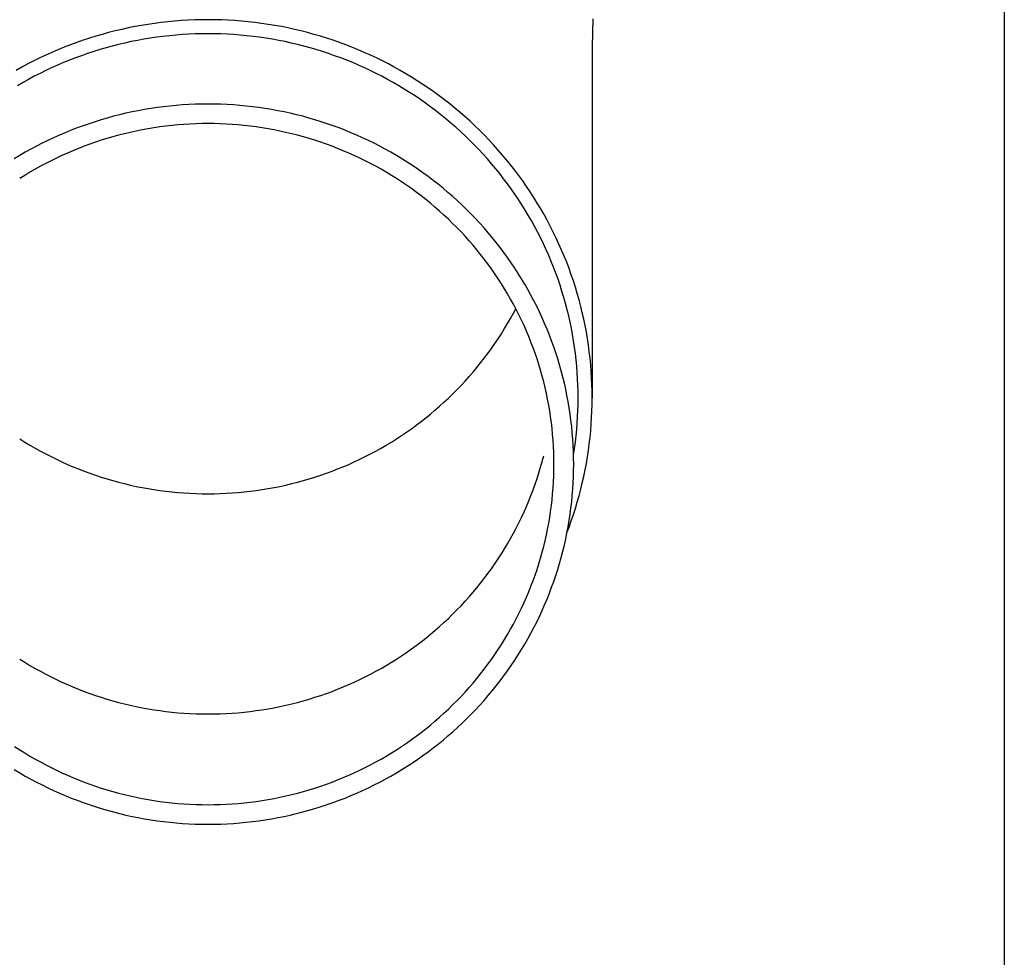
# Model space of a CAD drawing. Units: millimetres. Extents: x 0 to 33640, y 0 to 23760.
# Drawn here: x 7657 to 7734, y 6826 to 6900 of the extents above; entities that cross this region are included whole.
import ezdxf

# ---------------------------------------------------------------- set-up
doc = ezdxf.new("R2010")
doc.units = ezdxf.units.MM
doc.layers.add('YKK_13', color=4, linetype='Continuous', lineweight=30)
doc.layers.add('YKK_A1', color=4, linetype='Continuous', lineweight=30)

msp = doc.modelspace()

# ---------------------------------------------------------------- linework, layer by layer
at = {"layer": 'YKK_13'}
for p, q in [((7665.311, 6899.423), (7664.797, 6899.311)), ((7665.826, 6899.526), (7665.311, 6899.423)), ((7666.344, 6899.62), (7665.826, 6899.526)), ((7666.863, 6899.706), (7666.344, 6899.62)), ((7667.383, 6899.783), (7666.863, 6899.706)), ((7667.905, 6899.85), (7667.383, 6899.783)), ((7668.428, 6899.909), (7667.905, 6899.85)), ((7668.951, 6899.958), (7668.428, 6899.909)), ((7669.476, 6899.999), (7668.951, 6899.958)), ((7670.001, 6900.031), (7669.476, 6899.999)), ((7670.527, 6900.053), (7670.001, 6900.031)), ((7671.053, 6900.067), (7670.527, 6900.053)), ((7671.579, 6900.071), (7671.053, 6900.067)), ((7672.105, 6900.067), (7671.579, 6900.071)), ((7672.631, 6900.053), (7672.105, 6900.067)), ((7673.157, 6900.031), (7672.631, 6900.053)), ((7673.682, 6899.999), (7673.157, 6900.031)), ((7674.207, 6899.958), (7673.682, 6899.999)), ((7674.731, 6899.909), (7674.207, 6899.958)), ((7675.254, 6899.85), (7674.731, 6899.909)), ((7675.775, 6899.783), (7675.254, 6899.85)), ((7676.296, 6899.706), (7675.775, 6899.783)), ((7676.815, 6899.62), (7676.296, 6899.706)), ((7677.332, 6899.526), (7676.815, 6899.62)), ((7677.848, 6899.423), (7677.332, 6899.526)), ((7678.362, 6899.311), (7677.848, 6899.423)), ((7701.768, 6900.131), (7701.729, 6897.969)), ((7662.764, 6898.774), (7662.262, 6898.618)), ((7663.269, 6898.921), (7662.764, 6898.774)), ((7663.776, 6899.06), (7663.269, 6898.921)), ((7664.285, 6899.19), (7663.776, 6899.06)), ((7664.797, 6899.311), (7664.285, 6899.19)), ((7667.536, 6898.693), (7667.035, 6898.619)), ((7668.039, 6898.758), (7667.536, 6898.693)), ((7668.543, 6898.815), (7668.039, 6898.758)), ((7669.047, 6898.863), (7668.543, 6898.815)), ((7669.553, 6898.902), (7669.047, 6898.863)), ((7670.059, 6898.932), (7669.553, 6898.902)), ((7670.565, 6898.954), (7670.059, 6898.932)), ((7671.072, 6898.967), (7670.565, 6898.954)), ((7671.579, 6898.971), (7671.072, 6898.967)), ((7672.086, 6898.967), (7671.579, 6898.971)), ((7672.593, 6898.954), (7672.086, 6898.967)), ((7673.1, 6898.932), (7672.593, 6898.954)), ((7673.606, 6898.902), (7673.1, 6898.932)), ((7674.111, 6898.863), (7673.606, 6898.902)), ((7674.616, 6898.815), (7674.111, 6898.863)), ((7675.12, 6898.758), (7674.616, 6898.815)), ((7675.622, 6898.693), (7675.12, 6898.758)), ((7676.124, 6898.619), (7675.622, 6898.693)), ((7678.873, 6899.19), (7678.362, 6899.311)), ((7679.383, 6899.06), (7678.873, 6899.19)), ((7679.89, 6898.921), (7679.383, 6899.06)), ((7680.394, 6898.774), (7679.89, 6898.921)), ((7680.896, 6898.618), (7680.394, 6898.774)), ((7660.285, 6897.91), (7659.799, 6897.711)), ((7660.774, 6898.099), (7660.285, 6897.91)), ((7661.267, 6898.281), (7660.774, 6898.099)), ((7661.763, 6898.454), (7661.267, 6898.281)), ((7662.262, 6898.618), (7661.763, 6898.454)), ((7663.572, 6897.864), (7663.086, 6897.722)), ((7664.061, 6897.997), (7663.572, 6897.864)), ((7664.551, 6898.122), (7664.061, 6897.997)), ((7665.044, 6898.239), (7664.551, 6898.122)), ((7665.539, 6898.347), (7665.044, 6898.239)), ((7666.036, 6898.446), (7665.539, 6898.347)), ((7666.535, 6898.537), (7666.036, 6898.446)), ((7667.035, 6898.619), (7666.535, 6898.537)), ((7676.624, 6898.537), (7676.124, 6898.619)), ((7677.122, 6898.446), (7676.624, 6898.537)), ((7677.619, 6898.347), (7677.122, 6898.446)), ((7678.114, 6898.239), (7677.619, 6898.347)), ((7678.607, 6898.122), (7678.114, 6898.239)), ((7679.098, 6897.997), (7678.607, 6898.122)), ((7679.586, 6897.864), (7679.098, 6897.997)), ((7680.073, 6897.722), (7679.586, 6897.864)), ((7681.395, 6898.454), (7680.896, 6898.618)), ((7681.891, 6898.281), (7681.395, 6898.454)), ((7682.384, 6898.099), (7681.891, 6898.281)), ((7682.874, 6897.91), (7682.384, 6898.099)), ((7683.36, 6897.711), (7682.874, 6897.91)), ((7701.729, 6897.968), (7701.729, 6870.381)), ((7658.837, 6897.29), (7658.362, 6897.067)), ((7659.316, 6897.505), (7658.837, 6897.29)), ((7659.799, 6897.711), (7659.316, 6897.505)), ((7661.644, 6897.247), (7661.169, 6897.073)), ((7662.121, 6897.414), (7661.644, 6897.247)), ((7662.602, 6897.572), (7662.121, 6897.414)), ((7663.086, 6897.722), (7662.602, 6897.572)), ((7680.556, 6897.572), (7680.073, 6897.722)), ((7681.037, 6897.414), (7680.556, 6897.572)), ((7681.515, 6897.247), (7681.037, 6897.414)), ((7681.99, 6897.073), (7681.515, 6897.247)), ((7683.842, 6897.505), (7683.36, 6897.711)), ((7684.321, 6897.29), (7683.842, 6897.505)), ((7684.796, 6897.067), (7684.321, 6897.29)), ((7656.962, 6896.349), (7656.504, 6896.094)), ((7657.425, 6896.596), (7656.962, 6896.349)), ((7657.891, 6896.835), (7657.425, 6896.596)), ((7658.362, 6897.067), (7657.891, 6896.835)), ((7659.764, 6896.5), (7659.302, 6896.293)), ((7660.228, 6896.699), (7659.764, 6896.5)), ((7660.697, 6896.89), (7660.228, 6896.699)), ((7661.169, 6897.073), (7660.697, 6896.89)), ((7682.462, 6896.89), (7681.99, 6897.073)), ((7682.93, 6896.699), (7682.462, 6896.89)), ((7683.395, 6896.5), (7682.93, 6896.699)), ((7683.856, 6896.293), (7683.395, 6896.5)), ((7685.267, 6896.835), (7684.796, 6897.067)), ((7685.734, 6896.596), (7685.267, 6896.835)), ((7686.196, 6896.349), (7685.734, 6896.596)), ((7686.654, 6896.094), (7686.196, 6896.349)), ((7657.941, 6895.625), (7657.496, 6895.387)), ((7658.391, 6895.855), (7657.941, 6895.625)), ((7658.845, 6896.078), (7658.391, 6895.855)), ((7659.302, 6896.293), (7658.845, 6896.078)), ((7684.314, 6896.078), (7683.856, 6896.293)), ((7684.768, 6895.855), (7684.314, 6896.078)), ((7685.217, 6895.625), (7684.768, 6895.855)), ((7685.663, 6895.387), (7685.217, 6895.625)), ((7687.108, 6895.831), (7686.654, 6896.094)), ((7687.556, 6895.56), (7687.108, 6895.831)), ((7688, 6895.282), (7687.556, 6895.56)), ((7657.054, 6895.141), (7656.617, 6894.888)), ((7657.496, 6895.387), (7657.054, 6895.141)), ((7686.104, 6895.141), (7685.663, 6895.387)), ((7686.541, 6894.888), (7686.104, 6895.141)), ((7686.973, 6894.627), (7686.541, 6894.888)), ((7688.439, 6894.996), (7688, 6895.282)), ((7688.873, 6894.702), (7688.439, 6894.996)), ((7687.401, 6894.359), (7686.973, 6894.627)), ((7687.824, 6894.084), (7687.401, 6894.359)), ((7688.242, 6893.801), (7687.824, 6894.084)), ((7689.301, 6894.401), (7688.873, 6894.702)), ((7689.724, 6894.093), (7689.301, 6894.401)), ((7690.141, 6893.778), (7689.724, 6894.093)), ((7668.082, 6893.236), (7667.585, 6893.172)), ((7668.579, 6893.292), (7668.082, 6893.236)), ((7669.078, 6893.339), (7668.579, 6893.292)), ((7669.577, 6893.378), (7669.078, 6893.339)), ((7670.077, 6893.408), (7669.577, 6893.378)), ((7670.578, 6893.43), (7670.077, 6893.408)), ((7671.078, 6893.443), (7670.578, 6893.43)), ((7671.579, 6893.447), (7671.078, 6893.443)), ((7672.08, 6893.443), (7671.579, 6893.447)), ((7672.581, 6893.43), (7672.08, 6893.443)), ((7673.081, 6893.408), (7672.581, 6893.43)), ((7673.581, 6893.378), (7673.081, 6893.408)), ((7674.081, 6893.339), (7673.581, 6893.378)), ((7674.579, 6893.292), (7674.081, 6893.339)), ((7675.077, 6893.236), (7674.579, 6893.292)), ((7675.573, 6893.172), (7675.077, 6893.236)), ((7688.654, 6893.511), (7688.242, 6893.801)), ((7689.062, 6893.214), (7688.654, 6893.511)), ((7690.553, 6893.455), (7690.141, 6893.778)), ((7690.959, 6893.125), (7690.553, 6893.455)), ((7664.151, 6892.484), (7663.668, 6892.352)), ((7664.636, 6892.607), (7664.151, 6892.484)), ((7665.123, 6892.722), (7664.636, 6892.607)), ((7665.612, 6892.829), (7665.123, 6892.722)), ((7666.103, 6892.928), (7665.612, 6892.829)), ((7666.596, 6893.017), (7666.103, 6892.928)), ((7667.09, 6893.099), (7666.596, 6893.017)), ((7667.585, 6893.172), (7667.09, 6893.099)), ((7676.069, 6893.099), (7675.573, 6893.172)), ((7676.563, 6893.017), (7676.069, 6893.099)), ((7677.055, 6892.928), (7676.563, 6893.017)), ((7677.546, 6892.829), (7677.055, 6892.928)), ((7678.035, 6892.722), (7677.546, 6892.829)), ((7678.522, 6892.607), (7678.035, 6892.722)), ((7679.007, 6892.484), (7678.522, 6892.607)), ((7679.49, 6892.352), (7679.007, 6892.484)), ((7689.464, 6892.911), (7689.062, 6893.214)), ((7689.861, 6892.6), (7689.464, 6892.911)), ((7690.252, 6892.283), (7689.861, 6892.6)), ((7691.359, 6892.789), (7690.959, 6893.125)), ((7691.754, 6892.445), (7691.359, 6892.789)), ((7661.763, 6891.742), (7661.294, 6891.569)), ((7662.235, 6891.907), (7661.763, 6891.742)), ((7662.71, 6892.063), (7662.235, 6891.907)), ((7663.188, 6892.212), (7662.71, 6892.063)), ((7663.668, 6892.352), (7663.188, 6892.212)), ((7668.27, 6891.713), (7667.801, 6891.652)), ((7668.741, 6891.766), (7668.27, 6891.713)), ((7669.213, 6891.81), (7668.741, 6891.766)), ((7669.685, 6891.847), (7669.213, 6891.81)), ((7670.158, 6891.875), (7669.685, 6891.847)), ((7670.632, 6891.896), (7670.158, 6891.875)), ((7671.105, 6891.908), (7670.632, 6891.896)), ((7671.579, 6891.912), (7671.105, 6891.908)), ((7672.053, 6891.908), (7671.579, 6891.912)), ((7672.527, 6891.896), (7672.053, 6891.908)), ((7673, 6891.875), (7672.527, 6891.896)), ((7673.473, 6891.847), (7673, 6891.875)), ((7673.946, 6891.81), (7673.473, 6891.847)), ((7674.417, 6891.766), (7673.946, 6891.81)), ((7674.888, 6891.713), (7674.417, 6891.766)), ((7675.358, 6891.652), (7674.888, 6891.713)), ((7679.97, 6892.212), (7679.49, 6892.352)), ((7680.448, 6892.063), (7679.97, 6892.212)), ((7680.923, 6891.907), (7680.448, 6892.063)), ((7681.395, 6891.742), (7680.923, 6891.907)), ((7681.864, 6891.569), (7681.395, 6891.742)), ((7690.638, 6891.959), (7690.252, 6892.283)), ((7691.017, 6891.628), (7690.638, 6891.959)), ((7692.141, 6892.095), (7691.754, 6892.445)), ((7692.523, 6891.739), (7692.141, 6892.095)), ((7692.898, 6891.375), (7692.523, 6891.739)), ((7659.906, 6891.003), (7659.45, 6890.798)), ((7660.365, 6891.199), (7659.906, 6891.003)), ((7660.828, 6891.388), (7660.365, 6891.199)), ((7661.294, 6891.569), (7660.828, 6891.388)), ((7664.552, 6891.001), (7664.096, 6890.876)), ((7665.011, 6891.118), (7664.552, 6891.001)), ((7665.472, 6891.227), (7665.011, 6891.118)), ((7665.934, 6891.328), (7665.472, 6891.227)), ((7666.399, 6891.421), (7665.934, 6891.328)), ((7666.865, 6891.506), (7666.399, 6891.421)), ((7667.332, 6891.583), (7666.865, 6891.506)), ((7667.801, 6891.652), (7667.332, 6891.583)), ((7675.826, 6891.583), (7675.358, 6891.652)), ((7676.294, 6891.506), (7675.826, 6891.583)), ((7676.76, 6891.421), (7676.294, 6891.506)), ((7677.224, 6891.328), (7676.76, 6891.421)), ((7677.687, 6891.227), (7677.224, 6891.328)), ((7678.147, 6891.118), (7677.687, 6891.227)), ((7678.606, 6891.001), (7678.147, 6891.118)), ((7679.063, 6890.876), (7678.606, 6891.001)), ((7682.33, 6891.388), (7681.864, 6891.569)), ((7682.793, 6891.199), (7682.33, 6891.388)), ((7683.253, 6891.003), (7682.793, 6891.199)), ((7683.708, 6890.798), (7683.253, 6891.003)), ((7691.391, 6891.291), (7691.017, 6891.628)), ((7691.759, 6890.947), (7691.391, 6891.291)), ((7692.121, 6890.598), (7691.759, 6890.947)), ((7693.267, 6891.006), (7692.898, 6891.375)), ((7693.63, 6890.63), (7693.267, 6891.006)), ((7658.105, 6890.137), (7657.665, 6889.902)), ((7658.55, 6890.365), (7658.105, 6890.137)), ((7658.998, 6890.585), (7658.55, 6890.365)), ((7659.45, 6890.798), (7658.998, 6890.585)), ((7661.85, 6890.136), (7661.409, 6889.965)), ((7662.293, 6890.299), (7661.85, 6890.136)), ((7662.74, 6890.455), (7662.293, 6890.299)), ((7663.189, 6890.603), (7662.74, 6890.455)), ((7663.641, 6890.744), (7663.189, 6890.603)), ((7664.096, 6890.876), (7663.641, 6890.744)), ((7679.517, 6890.744), (7679.063, 6890.876)), ((7679.969, 6890.603), (7679.517, 6890.744)), ((7680.418, 6890.455), (7679.969, 6890.603)), ((7680.865, 6890.299), (7680.418, 6890.455)), ((7681.309, 6890.136), (7680.865, 6890.299)), ((7681.75, 6889.965), (7681.309, 6890.136)), ((7684.16, 6890.585), (7683.708, 6890.798)), ((7684.609, 6890.365), (7684.16, 6890.585)), ((7685.053, 6890.137), (7684.609, 6890.365)), ((7685.493, 6889.902), (7685.053, 6890.137)), ((7692.476, 6890.242), (7692.121, 6890.598)), ((7692.825, 6889.88), (7692.476, 6890.242)), ((7693.985, 6890.248), (7693.63, 6890.63)), ((7694.334, 6889.86), (7693.985, 6890.248)), ((7656.798, 6889.408), (7656.371, 6889.151)), ((7657.229, 6889.659), (7656.798, 6889.408)), ((7657.665, 6889.902), (7657.229, 6889.659)), ((7660.105, 6889.407), (7659.677, 6889.206)), ((7660.536, 6889.6), (7660.105, 6889.407)), ((7660.971, 6889.786), (7660.536, 6889.6)), ((7661.409, 6889.965), (7660.971, 6889.786)), ((7682.188, 6889.786), (7681.75, 6889.965)), ((7682.622, 6889.6), (7682.188, 6889.786)), ((7683.053, 6889.407), (7682.622, 6889.6)), ((7683.481, 6889.206), (7683.053, 6889.407)), ((7685.929, 6889.659), (7685.493, 6889.902)), ((7686.361, 6889.408), (7685.929, 6889.659)), ((7686.788, 6889.151), (7686.361, 6889.408)), ((7693.168, 6889.512), (7692.825, 6889.88)), ((7693.504, 6889.138), (7693.168, 6889.512)), ((7694.675, 6889.466), (7694.334, 6889.86)), ((7695.01, 6889.066), (7694.675, 6889.466)), ((7658.833, 6888.782), (7658.417, 6888.559)), ((7659.253, 6888.998), (7658.833, 6888.782)), ((7659.677, 6889.206), (7659.253, 6888.998)), ((7683.905, 6888.998), (7683.481, 6889.206)), ((7684.325, 6888.782), (7683.905, 6888.998)), ((7684.742, 6888.559), (7684.325, 6888.782)), ((7687.21, 6888.885), (7686.788, 6889.151)), ((7687.628, 6888.613), (7687.21, 6888.885)), ((7688.041, 6888.334), (7687.628, 6888.613)), ((7693.833, 6888.759), (7693.504, 6889.138)), ((7694.155, 6888.374), (7693.833, 6888.759)), ((7695.338, 6888.66), (7695.01, 6889.066)), ((7695.658, 6888.249), (7695.338, 6888.66)), ((7657.192, 6887.849), (7656.792, 6887.598)), ((7657.596, 6888.093), (7657.192, 6887.849)), ((7658.004, 6888.33), (7657.596, 6888.093)), ((7658.417, 6888.559), (7658.004, 6888.33)), ((7685.154, 6888.33), (7684.742, 6888.559)), ((7685.563, 6888.093), (7685.154, 6888.33)), ((7685.967, 6887.849), (7685.563, 6888.093)), ((7686.366, 6887.598), (7685.967, 6887.849)), ((7688.449, 6888.047), (7688.041, 6888.334)), ((7688.851, 6887.753), (7688.449, 6888.047)), ((7694.471, 6887.983), (7694.155, 6888.374)), ((7694.78, 6887.587), (7694.471, 6887.983)), ((7695.971, 6887.833), (7695.658, 6888.249)), ((7696.277, 6887.411), (7695.971, 6887.833)), ((7686.761, 6887.34), (7686.366, 6887.598)), ((7687.152, 6887.076), (7686.761, 6887.34)), ((7687.538, 6886.805), (7687.152, 6887.076)), ((7689.249, 6887.453), (7688.851, 6887.753)), ((7689.641, 6887.146), (7689.249, 6887.453)), ((7690.027, 6886.832), (7689.641, 6887.146)), ((7695.081, 6887.186), (7694.78, 6887.587)), ((7695.376, 6886.78), (7695.081, 6887.186)), ((7696.575, 6886.984), (7696.277, 6887.411)), ((7687.919, 6886.528), (7687.538, 6886.805)), ((7688.294, 6886.243), (7687.919, 6886.528)), ((7690.408, 6886.511), (7690.027, 6886.832)), ((7690.783, 6886.184), (7690.408, 6886.511)), ((7695.663, 6886.369), (7695.376, 6886.78)), ((7695.943, 6885.953), (7695.663, 6886.369)), ((7696.865, 6886.552), (7696.575, 6886.984)), ((7697.148, 6886.115), (7696.865, 6886.552)), ((7688.665, 6885.953), (7688.294, 6886.243)), ((7689.031, 6885.656), (7688.665, 6885.953)), ((7689.391, 6885.353), (7689.031, 6885.656)), ((7691.153, 6885.851), (7690.783, 6886.184)), ((7691.516, 6885.511), (7691.153, 6885.851)), ((7691.873, 6885.165), (7691.516, 6885.511)), ((7696.215, 6885.532), (7695.943, 6885.953)), ((7696.48, 6885.106), (7696.215, 6885.532)), ((7697.423, 6885.673), (7697.148, 6886.115)), ((7697.69, 6885.226), (7697.423, 6885.673)), ((7689.746, 6885.044), (7689.391, 6885.353)), ((7690.095, 6884.728), (7689.746, 6885.044)), ((7690.439, 6884.407), (7690.095, 6884.728)), ((7692.224, 6884.813), (7691.873, 6885.165)), ((7692.569, 6884.456), (7692.224, 6884.813)), ((7696.737, 6884.676), (7696.48, 6885.106)), ((7697.949, 6884.775), (7697.69, 6885.226)), ((7698.2, 6884.32), (7697.949, 6884.775)), ((7690.777, 6884.08), (7690.439, 6884.407)), ((7691.109, 6883.747), (7690.777, 6884.08)), ((7692.907, 6884.092), (7692.569, 6884.456)), ((7693.239, 6883.722), (7692.907, 6884.092)), ((7696.987, 6884.242), (7696.737, 6884.676)), ((7697.229, 6883.804), (7696.987, 6884.242)), ((7698.443, 6883.86), (7698.2, 6884.32)), ((7691.435, 6883.409), (7691.109, 6883.747)), ((7691.756, 6883.065), (7691.435, 6883.409)), ((7693.565, 6883.347), (7693.239, 6883.722)), ((7693.883, 6882.966), (7693.565, 6883.347)), ((7697.463, 6883.361), (7697.229, 6883.804)), ((7697.689, 6882.914), (7697.463, 6883.361)), ((7698.678, 6883.397), (7698.443, 6883.86)), ((7698.904, 6882.929), (7698.678, 6883.397)), ((7692.07, 6882.715), (7691.756, 6883.065)), ((7692.377, 6882.36), (7692.07, 6882.715)), ((7694.195, 6882.58), (7693.883, 6882.966)), ((7694.5, 6882.188), (7694.195, 6882.58)), ((7697.907, 6882.464), (7697.689, 6882.914)), ((7698.118, 6882.01), (7697.907, 6882.464)), ((7699.123, 6882.457), (7698.904, 6882.929)), ((7699.332, 6881.982), (7699.123, 6882.457)), ((7692.679, 6882), (7692.377, 6882.36)), ((7692.974, 6881.635), (7692.679, 6882)), ((7693.262, 6881.265), (7692.974, 6881.635)), ((7694.798, 6881.792), (7694.5, 6882.188)), ((7695.089, 6881.39), (7694.798, 6881.792)), ((7698.32, 6881.552), (7698.118, 6882.01)), ((7699.534, 6881.504), (7699.332, 6881.982)), ((7693.544, 6880.889), (7693.262, 6881.265)), ((7693.819, 6880.509), (7693.544, 6880.889)), ((7695.373, 6880.983), (7695.089, 6881.39)), ((7695.649, 6880.572), (7695.373, 6880.983)), ((7698.514, 6881.091), (7698.32, 6881.552)), ((7698.7, 6880.627), (7698.514, 6881.091)), ((7699.727, 6881.021), (7699.534, 6881.504)), ((7699.911, 6880.536), (7699.727, 6881.021)), ((7694.088, 6880.125), (7693.819, 6880.509)), ((7694.349, 6879.736), (7694.088, 6880.125)), ((7695.918, 6880.155), (7695.649, 6880.572)), ((7696.18, 6879.735), (7695.918, 6880.155)), ((7698.877, 6880.16), (7698.7, 6880.627)), ((7699.047, 6879.689), (7698.877, 6880.16)), ((7700.087, 6880.048), (7699.911, 6880.536)), ((7694.604, 6879.342), (7694.349, 6879.736)), ((7694.851, 6878.944), (7694.604, 6879.342)), ((7696.434, 6879.31), (7696.18, 6879.735)), ((7699.207, 6879.216), (7699.047, 6879.689)), ((7700.254, 6879.556), (7700.087, 6880.048)), ((7700.412, 6879.062), (7700.254, 6879.556)), ((7695.092, 6878.542), (7694.851, 6878.944)), ((7695.325, 6878.136), (7695.092, 6878.542)), ((7696.681, 6878.88), (7696.434, 6879.31)), ((7696.92, 6878.446), (7696.681, 6878.88)), ((7699.36, 6878.74), (7699.207, 6879.216)), ((7699.504, 6878.262), (7699.36, 6878.74)), ((7700.561, 6878.565), (7700.412, 6879.062)), ((7700.702, 6878.066), (7700.561, 6878.565)), ((7695.551, 6877.726), (7695.325, 6878.136)), ((7697.151, 6878.009), (7696.92, 6878.446)), ((7697.375, 6877.567), (7697.151, 6878.009)), ((7699.639, 6877.781), (7699.504, 6878.262)), ((7699.766, 6877.298), (7699.639, 6877.781)), ((7700.834, 6877.564), (7700.702, 6878.066)), ((7695.325, 6876.622), (7695.551, 6877.032)), ((7695.77, 6877.312), (7695.551, 6877.726)), ((7695.551, 6877.032), (7695.734, 6877.379)), ((7695.981, 6876.894), (7695.77, 6877.312)), ((7697.59, 6877.122), (7697.375, 6877.567)), ((7697.798, 6876.672), (7697.59, 6877.122)), ((7699.885, 6876.813), (7699.766, 6877.298)), ((7700.956, 6877.06), (7700.834, 6877.564)), ((7701.07, 6876.554), (7700.956, 6877.06)), ((7695.092, 6876.216), (7695.325, 6876.622)), ((7696.185, 6876.473), (7695.981, 6876.894)), ((7696.382, 6876.048), (7696.185, 6876.473)), ((7697.998, 6876.22), (7697.798, 6876.672)), ((7698.189, 6875.764), (7697.998, 6876.22)), ((7699.994, 6876.326), (7699.885, 6876.813)), ((7700.095, 6875.837), (7699.994, 6876.326)), ((7701.175, 6876.047), (7701.07, 6876.554)), ((7694.604, 6875.416), (7694.851, 6875.814)), ((7694.851, 6875.814), (7695.092, 6876.216)), ((7696.571, 6875.62), (7696.382, 6876.048)), ((7696.752, 6875.189), (7696.571, 6875.62)), ((7698.373, 6875.305), (7698.189, 6875.764)), ((7700.188, 6875.346), (7700.095, 6875.837)), ((7701.271, 6875.537), (7701.175, 6876.047)), ((7701.358, 6875.026), (7701.271, 6875.537)), ((7694.088, 6874.633), (7694.349, 6875.022)), ((7694.349, 6875.022), (7694.604, 6875.416)), ((7696.926, 6874.755), (7696.752, 6875.189)), ((7697.092, 6874.318), (7696.926, 6874.755)), ((7698.548, 6874.843), (7698.373, 6875.305)), ((7698.716, 6874.377), (7698.548, 6874.843)), ((7700.272, 6874.854), (7700.188, 6875.346)), ((7700.347, 6874.36), (7700.272, 6874.854)), ((7701.436, 6874.514), (7701.358, 6875.026)), ((7693.544, 6873.869), (7693.819, 6874.249)), ((7693.819, 6874.249), (7694.088, 6874.633)), ((7697.25, 6873.878), (7697.092, 6874.318)), ((7698.875, 6873.909), (7698.716, 6874.377)), ((7699.025, 6873.439), (7698.875, 6873.909)), ((7700.413, 6873.866), (7700.347, 6874.36)), ((7701.504, 6874), (7701.436, 6874.514)), ((7701.564, 6873.485), (7701.504, 6874)), ((7692.974, 6873.123), (7693.262, 6873.494)), ((7693.262, 6873.494), (7693.544, 6873.869)), ((7697.4, 6873.435), (7697.25, 6873.878)), ((7697.543, 6872.99), (7697.4, 6873.435)), ((7699.167, 6872.966), (7699.025, 6873.439)), ((7700.47, 6873.37), (7700.413, 6873.866)), ((7700.519, 6872.873), (7700.47, 6873.37)), ((7701.615, 6872.969), (7701.564, 6873.485)), ((7692.07, 6872.043), (7692.377, 6872.398)), ((7692.377, 6872.398), (7692.679, 6872.758)), ((7692.679, 6872.758), (7692.974, 6873.123)), ((7697.677, 6872.543), (7697.543, 6872.99)), ((7697.804, 6872.093), (7697.677, 6872.543)), ((7699.301, 6872.49), (7699.167, 6872.966)), ((7699.427, 6872.012), (7699.301, 6872.49)), ((7700.558, 6872.376), (7700.519, 6872.873)), ((7700.589, 6871.878), (7700.558, 6872.376)), ((7701.656, 6872.453), (7701.615, 6872.969)), ((7701.688, 6871.935), (7701.656, 6872.453)), ((7691.435, 6871.349), (7691.756, 6871.694)), ((7691.756, 6871.694), (7692.07, 6872.043)), ((7697.923, 6871.641), (7697.804, 6872.093)), ((7698.033, 6871.187), (7697.923, 6871.641)), ((7699.544, 6871.533), (7699.427, 6872.012)), ((7700.612, 6871.379), (7700.589, 6871.878)), ((7701.711, 6871.418), (7701.688, 6871.935)), ((7690.777, 6870.678), (7691.109, 6871.011)), ((7691.109, 6871.011), (7691.435, 6871.349)), ((7698.136, 6870.732), (7698.033, 6871.187)), ((7699.652, 6871.051), (7699.544, 6871.533)), ((7699.752, 6870.567), (7699.652, 6871.051)), ((7700.625, 6870.88), (7700.612, 6871.379)), ((7700.629, 6870.381), (7700.625, 6870.88)), ((7701.725, 6870.9), (7701.711, 6871.418)), ((7701.729, 6870.381), (7701.725, 6870.9)), ((7690.095, 6870.03), (7690.439, 6870.351)), ((7690.439, 6870.351), (7690.777, 6870.678)), ((7698.23, 6870.274), (7698.136, 6870.732)), ((7698.317, 6869.815), (7698.23, 6870.274)), ((7699.843, 6870.082), (7699.752, 6870.567)), ((7699.926, 6869.595), (7699.843, 6870.082)), ((7700.625, 6869.882), (7700.629, 6870.381)), ((7701.725, 6869.863), (7701.729, 6870.381)), ((7689.031, 6869.102), (7689.391, 6869.405)), ((7689.391, 6869.405), (7689.746, 6869.714)), ((7689.746, 6869.714), (7690.095, 6870.03)), ((7698.395, 6869.355), (7698.317, 6869.815)), ((7698.465, 6868.894), (7698.395, 6869.355)), ((7700, 6869.107), (7699.926, 6869.595)), ((7700.589, 6868.885), (7700.612, 6869.384)), ((7700.612, 6869.384), (7700.625, 6869.882)), ((7701.688, 6868.828), (7701.711, 6869.345)), ((7701.711, 6869.345), (7701.725, 6869.863)), ((7687.919, 6868.231), (7688.294, 6868.515)), ((7688.294, 6868.515), (7688.665, 6868.805)), ((7688.665, 6868.805), (7689.031, 6869.102)), ((7698.527, 6868.431), (7698.465, 6868.894)), ((7700.065, 6868.618), (7700, 6869.107)), ((7700.122, 6868.128), (7700.065, 6868.618)), ((7700.558, 6868.387), (7700.589, 6868.885)), ((7701.656, 6868.31), (7701.688, 6868.828)), ((7687.152, 6867.682), (7687.538, 6867.953)), ((7687.538, 6867.953), (7687.919, 6868.231)), ((7698.58, 6867.967), (7698.527, 6868.431)), ((7698.626, 6867.503), (7698.58, 6867.967)), ((7700.17, 6867.636), (7700.122, 6868.128)), ((7700.47, 6867.393), (7700.519, 6867.89)), ((7700.519, 6867.89), (7700.558, 6868.387)), ((7701.564, 6867.278), (7701.615, 6867.794)), ((7701.615, 6867.794), (7701.656, 6868.31)), ((7656.792, 6867.16), (7657.192, 6866.909)), ((7685.967, 6866.909), (7686.366, 6867.16)), ((7686.366, 6867.16), (7686.761, 6867.418)), ((7686.761, 6867.418), (7687.152, 6867.682)), ((7698.663, 6867.037), (7698.626, 6867.503)), ((7698.692, 6866.571), (7698.663, 6867.037)), ((7700.209, 6867.144), (7700.17, 6867.636)), ((7700.24, 6866.652), (7700.209, 6867.144)), ((7700.413, 6866.897), (7700.47, 6867.393)), ((7701.504, 6866.763), (7701.564, 6867.278)), ((7657.192, 6866.909), (7657.596, 6866.665)), ((7657.596, 6866.665), (7658.004, 6866.429)), ((7658.004, 6866.429), (7658.417, 6866.199)), ((7658.417, 6866.199), (7658.833, 6865.976)), ((7684.325, 6865.976), (7684.742, 6866.199)), ((7684.742, 6866.199), (7685.154, 6866.429)), ((7685.154, 6866.429), (7685.563, 6866.665)), ((7685.563, 6866.665), (7685.967, 6866.909)), ((7698.713, 6866.105), (7698.692, 6866.571)), ((7700.262, 6866.159), (7700.24, 6866.652)), ((7700.272, 6865.909), (7700.347, 6866.403)), ((7700.347, 6866.403), (7700.413, 6866.897)), ((7701.358, 6865.737), (7701.436, 6866.249)), ((7701.436, 6866.249), (7701.504, 6866.763)), ((7658.833, 6865.976), (7659.253, 6865.761)), ((7659.253, 6865.761), (7659.677, 6865.552)), ((7659.677, 6865.552), (7660.105, 6865.351)), ((7683.053, 6865.351), (7683.481, 6865.552)), ((7683.481, 6865.552), (7683.905, 6865.761)), ((7683.905, 6865.761), (7684.325, 6865.976)), ((7697.804, 6865.375), (7697.923, 6865.827)), ((7698.725, 6865.639), (7698.713, 6866.105)), ((7698.729, 6865.172), (7698.725, 6865.639)), ((7700.275, 6865.665), (7700.262, 6866.159)), ((7700.269, 6865.893), (7700.272, 6865.909)), ((7700.279, 6865.172), (7700.275, 6865.665)), ((7701.271, 6865.226), (7701.358, 6865.737)), ((7660.105, 6865.351), (7660.536, 6865.158)), ((7660.536, 6865.158), (7660.971, 6864.972)), ((7660.971, 6864.972), (7661.409, 6864.793)), ((7661.409, 6864.793), (7661.85, 6864.622)), ((7681.309, 6864.622), (7681.75, 6864.793)), ((7681.75, 6864.793), (7682.188, 6864.972)), ((7682.188, 6864.972), (7682.622, 6865.158)), ((7682.622, 6865.158), (7683.053, 6865.351)), ((7697.543, 6864.478), (7697.677, 6864.926)), ((7697.677, 6864.926), (7697.804, 6865.375)), ((7698.713, 6864.239), (7698.725, 6864.705)), ((7698.725, 6864.705), (7698.729, 6865.172)), ((7700.262, 6864.185), (7700.275, 6864.679)), ((7700.275, 6864.679), (7700.279, 6865.172)), ((7701.07, 6864.209), (7701.175, 6864.716)), ((7701.175, 6864.716), (7701.271, 6865.226)), ((7661.85, 6864.622), (7662.293, 6864.459)), ((7662.293, 6864.459), (7662.74, 6864.303)), ((7662.74, 6864.303), (7663.189, 6864.155)), ((7663.189, 6864.155), (7663.641, 6864.014)), ((7663.641, 6864.014), (7664.096, 6863.882)), ((7664.096, 6863.882), (7664.552, 6863.757)), ((7678.606, 6863.757), (7679.063, 6863.882)), ((7679.063, 6863.882), (7679.517, 6864.014)), ((7679.517, 6864.014), (7679.969, 6864.155)), ((7679.969, 6864.155), (7680.418, 6864.303)), ((7680.418, 6864.303), (7680.865, 6864.459)), ((7680.865, 6864.459), (7681.309, 6864.622)), ((7697.25, 6863.59), (7697.4, 6864.033)), ((7697.4, 6864.033), (7697.543, 6864.478)), ((7698.692, 6863.773), (7698.713, 6864.239)), ((7700.24, 6863.692), (7700.262, 6864.185)), ((7700.956, 6863.703), (7701.07, 6864.209)), ((7664.552, 6863.757), (7665.011, 6863.64)), ((7665.011, 6863.64), (7665.472, 6863.531)), ((7665.472, 6863.531), (7665.934, 6863.43)), ((7665.934, 6863.43), (7666.399, 6863.337)), ((7666.399, 6863.337), (7666.865, 6863.252)), ((7666.865, 6863.252), (7667.332, 6863.175)), ((7667.332, 6863.175), (7667.801, 6863.106)), ((7667.801, 6863.106), (7668.27, 6863.045)), ((7674.888, 6863.045), (7675.358, 6863.106)), ((7675.358, 6863.106), (7675.826, 6863.175)), ((7675.826, 6863.175), (7676.294, 6863.252)), ((7676.294, 6863.252), (7676.76, 6863.337)), ((7676.76, 6863.337), (7677.224, 6863.43)), ((7677.224, 6863.43), (7677.687, 6863.531)), ((7677.687, 6863.531), (7678.147, 6863.64)), ((7678.147, 6863.64), (7678.606, 6863.757)), ((7696.926, 6862.713), (7697.092, 6863.15)), ((7697.092, 6863.15), (7697.25, 6863.59)), ((7698.626, 6862.841), (7698.663, 6863.307)), ((7698.663, 6863.307), (7698.692, 6863.773)), ((7700.17, 6862.708), (7700.209, 6863.2)), ((7700.209, 6863.2), (7700.24, 6863.692)), ((7700.702, 6862.697), (7700.834, 6863.199)), ((7700.834, 6863.199), (7700.956, 6863.703)), ((7668.27, 6863.045), (7668.741, 6862.993)), ((7668.741, 6862.993), (7669.213, 6862.948)), ((7669.213, 6862.948), (7669.685, 6862.911)), ((7669.685, 6862.911), (7670.158, 6862.883)), ((7670.158, 6862.883), (7670.632, 6862.862)), ((7670.632, 6862.862), (7671.105, 6862.85)), ((7671.105, 6862.85), (7671.579, 6862.846)), ((7671.579, 6862.846), (7672.053, 6862.85)), ((7672.053, 6862.85), (7672.527, 6862.862)), ((7672.527, 6862.862), (7673, 6862.883)), ((7673, 6862.883), (7673.473, 6862.911)), ((7673.473, 6862.911), (7673.946, 6862.948)), ((7673.946, 6862.948), (7674.417, 6862.993)), ((7674.417, 6862.993), (7674.888, 6863.045)), ((7696.752, 6862.279), (7696.926, 6862.713)), ((7698.527, 6861.913), (7698.58, 6862.377)), ((7698.58, 6862.377), (7698.626, 6862.841)), ((7700.122, 6862.216), (7700.17, 6862.708)), ((7700.561, 6862.198), (7700.702, 6862.697)), ((7696.382, 6861.42), (7696.571, 6861.848)), ((7696.571, 6861.848), (7696.752, 6862.279)), ((7698.465, 6861.451), (7698.527, 6861.913)), ((7700, 6861.237), (7700.065, 6861.726)), ((7700.065, 6861.726), (7700.122, 6862.216)), ((7700.254, 6861.207), (7700.412, 6861.701)), ((7700.412, 6861.701), (7700.561, 6862.198)), ((7695.981, 6860.574), (7696.185, 6860.995)), ((7696.185, 6860.995), (7696.382, 6861.42)), ((7698.317, 6860.529), (7698.395, 6860.989)), ((7698.395, 6860.989), (7698.465, 6861.451)), ((7699.926, 6860.749), (7700, 6861.237)), ((7700.087, 6860.715), (7700.254, 6861.207)), ((7695.551, 6859.742), (7695.77, 6860.156)), ((7695.77, 6860.156), (7695.981, 6860.574)), ((7698.136, 6859.612), (7698.23, 6860.07)), ((7698.23, 6860.07), (7698.317, 6860.529)), ((7699.752, 6859.777), (7699.843, 6860.262)), ((7699.766, 6859.845), (7699.911, 6860.227)), ((7699.843, 6860.262), (7699.926, 6860.749)), ((7699.911, 6860.227), (7700.087, 6860.715)), ((7695.092, 6858.926), (7695.325, 6859.332)), ((7695.325, 6859.332), (7695.551, 6859.742)), ((7698.033, 6859.157), (7698.136, 6859.612)), ((7699.544, 6858.812), (7699.652, 6859.293)), ((7699.652, 6859.293), (7699.752, 6859.777)), ((7694.604, 6858.126), (7694.851, 6858.524)), ((7694.851, 6858.524), (7695.092, 6858.926)), ((7697.804, 6858.251), (7697.923, 6858.703)), ((7697.923, 6858.703), (7698.033, 6859.157)), ((7699.427, 6858.332), (7699.544, 6858.812)), ((7694.088, 6857.343), (7694.349, 6857.732)), ((7694.349, 6857.732), (7694.604, 6858.126)), ((7697.543, 6857.354), (7697.677, 6857.801)), ((7697.677, 6857.801), (7697.804, 6858.251)), ((7699.167, 6857.378), (7699.301, 6857.854)), ((7699.301, 6857.854), (7699.427, 6858.332)), ((7693.544, 6856.579), (7693.819, 6856.959)), ((7693.819, 6856.959), (7694.088, 6857.343)), ((7697.25, 6856.466), (7697.4, 6856.909)), ((7697.4, 6856.909), (7697.543, 6857.354)), ((7698.875, 6856.435), (7699.025, 6856.905)), ((7699.025, 6856.905), (7699.167, 6857.378)), ((7692.974, 6855.833), (7693.262, 6856.204)), ((7693.262, 6856.204), (7693.544, 6856.579)), ((7697.092, 6856.026), (7697.25, 6856.466)), ((7698.716, 6855.967), (7698.875, 6856.435)), ((7692.377, 6855.108), (7692.679, 6855.468)), ((7692.679, 6855.468), (7692.974, 6855.833)), ((7696.752, 6855.155), (7696.926, 6855.589)), ((7696.926, 6855.589), (7697.092, 6856.026)), ((7698.373, 6855.039), (7698.548, 6855.501)), ((7698.548, 6855.501), (7698.716, 6855.967)), ((7691.756, 6854.404), (7692.07, 6854.753)), ((7692.07, 6854.753), (7692.377, 6855.108)), ((7696.382, 6854.296), (7696.571, 6854.724)), ((7696.571, 6854.724), (7696.752, 6855.155)), ((7697.998, 6854.124), (7698.189, 6854.58)), ((7698.189, 6854.58), (7698.373, 6855.039)), ((7691.109, 6853.721), (7691.435, 6854.059)), ((7691.435, 6854.059), (7691.756, 6854.404)), ((7695.981, 6853.45), (7696.185, 6853.871)), ((7696.185, 6853.871), (7696.382, 6854.296)), ((7697.798, 6853.672), (7697.998, 6854.124)), ((7690.095, 6852.74), (7690.439, 6853.061)), ((7690.439, 6853.061), (7690.777, 6853.388)), ((7690.777, 6853.388), (7691.109, 6853.721)), ((7695.77, 6853.032), (7695.981, 6853.45)), ((7697.375, 6852.777), (7697.59, 6853.222)), ((7697.59, 6853.222), (7697.798, 6853.672)), ((7689.391, 6852.115), (7689.746, 6852.424)), ((7689.746, 6852.424), (7690.095, 6852.74)), ((7695.325, 6852.208), (7695.551, 6852.618)), ((7695.551, 6852.618), (7695.77, 6853.032)), ((7696.92, 6851.898), (7697.151, 6852.335)), ((7697.151, 6852.335), (7697.375, 6852.777)), ((7688.294, 6851.225), (7688.665, 6851.515)), ((7688.665, 6851.515), (7689.031, 6851.812)), ((7689.031, 6851.812), (7689.391, 6852.115)), ((7694.851, 6851.4), (7695.092, 6851.802)), ((7695.092, 6851.802), (7695.325, 6852.208)), ((7696.681, 6851.464), (7696.92, 6851.898)), ((7687.538, 6850.663), (7687.919, 6850.941)), ((7687.919, 6850.941), (7688.294, 6851.225)), ((7694.349, 6850.608), (7694.604, 6851.002)), ((7694.604, 6851.002), (7694.851, 6851.4)), ((7696.18, 6850.609), (7696.434, 6851.035)), ((7696.434, 6851.035), (7696.681, 6851.464)), ((7686.366, 6849.87), (7686.761, 6850.128)), ((7686.761, 6850.128), (7687.152, 6850.392)), ((7687.152, 6850.392), (7687.538, 6850.663)), ((7693.819, 6849.835), (7694.088, 6850.219)), ((7694.088, 6850.219), (7694.349, 6850.608)), ((7695.649, 6849.772), (7695.918, 6850.189)), ((7695.918, 6850.189), (7696.18, 6850.609)), ((7656.792, 6849.87), (7657.192, 6849.619)), ((7657.192, 6849.619), (7657.596, 6849.375)), ((7657.596, 6849.375), (7658.004, 6849.139)), ((7685.154, 6849.139), (7685.563, 6849.375)), ((7685.563, 6849.375), (7685.967, 6849.619)), ((7685.967, 6849.619), (7686.366, 6849.87)), ((7693.262, 6849.079), (7693.544, 6849.455)), ((7693.544, 6849.455), (7693.819, 6849.835)), ((7695.089, 6848.954), (7695.373, 6849.361)), ((7695.373, 6849.361), (7695.649, 6849.772)), ((7658.004, 6849.139), (7658.417, 6848.909)), ((7658.417, 6848.909), (7658.833, 6848.686)), ((7658.833, 6848.686), (7659.253, 6848.471)), ((7659.253, 6848.471), (7659.677, 6848.262)), ((7683.481, 6848.262), (7683.905, 6848.471)), ((7683.905, 6848.471), (7684.325, 6848.686)), ((7684.325, 6848.686), (7684.742, 6848.909)), ((7684.742, 6848.909), (7685.154, 6849.139)), ((7692.679, 6848.344), (7692.974, 6848.709)), ((7692.974, 6848.709), (7693.262, 6849.079)), ((7694.5, 6848.156), (7694.798, 6848.552)), ((7694.798, 6848.552), (7695.089, 6848.954)), ((7659.677, 6848.262), (7660.105, 6848.061)), ((7660.105, 6848.061), (7660.536, 6847.868)), ((7660.536, 6847.868), (7660.971, 6847.682)), ((7660.971, 6847.682), (7661.409, 6847.503)), ((7681.75, 6847.503), (7682.188, 6847.682)), ((7682.188, 6847.682), (7682.622, 6847.868)), ((7682.622, 6847.868), (7683.053, 6848.061)), ((7683.053, 6848.061), (7683.481, 6848.262)), ((7691.756, 6847.279), (7692.07, 6847.629)), ((7692.07, 6847.629), (7692.377, 6847.984)), ((7692.377, 6847.984), (7692.679, 6848.344)), ((7693.883, 6847.378), (7694.195, 6847.764)), ((7694.195, 6847.764), (7694.5, 6848.156)), ((7661.409, 6847.503), (7661.85, 6847.332)), ((7661.85, 6847.332), (7662.293, 6847.169)), ((7662.293, 6847.169), (7662.74, 6847.013)), ((7662.74, 6847.013), (7663.189, 6846.865)), ((7663.189, 6846.865), (7663.641, 6846.724)), ((7679.517, 6846.724), (7679.969, 6846.865)), ((7679.969, 6846.865), (7680.418, 6847.013)), ((7680.418, 6847.013), (7680.865, 6847.169)), ((7680.865, 6847.169), (7681.309, 6847.332)), ((7681.309, 6847.332), (7681.75, 6847.503)), ((7691.109, 6846.597), (7691.435, 6846.935)), ((7691.435, 6846.935), (7691.756, 6847.279)), ((7693.239, 6846.622), (7693.565, 6846.997)), ((7693.565, 6846.997), (7693.883, 6847.378)), ((7663.641, 6846.724), (7664.096, 6846.592)), ((7664.096, 6846.592), (7664.552, 6846.467)), ((7664.552, 6846.467), (7665.011, 6846.35)), ((7665.011, 6846.35), (7665.472, 6846.241)), ((7665.472, 6846.241), (7665.934, 6846.14)), ((7665.934, 6846.14), (7666.399, 6846.047)), ((7676.76, 6846.047), (7677.224, 6846.14)), ((7677.224, 6846.14), (7677.687, 6846.241)), ((7677.687, 6846.241), (7678.147, 6846.35)), ((7678.147, 6846.35), (7678.606, 6846.467)), ((7678.606, 6846.467), (7679.063, 6846.592)), ((7679.063, 6846.592), (7679.517, 6846.724)), ((7690.439, 6845.937), (7690.777, 6846.264)), ((7690.777, 6846.264), (7691.109, 6846.597)), ((7692.569, 6845.889), (7692.907, 6846.252)), ((7692.907, 6846.252), (7693.239, 6846.622)), ((7666.399, 6846.047), (7666.865, 6845.962)), ((7666.865, 6845.962), (7667.332, 6845.885)), ((7667.332, 6845.885), (7667.801, 6845.816)), ((7667.801, 6845.816), (7668.27, 6845.755)), ((7668.27, 6845.755), (7668.741, 6845.703)), ((7668.741, 6845.703), (7669.213, 6845.658)), ((7669.213, 6845.658), (7669.685, 6845.621)), ((7669.685, 6845.621), (7670.158, 6845.593)), ((7670.158, 6845.593), (7670.632, 6845.572)), ((7670.632, 6845.572), (7671.105, 6845.56)), ((7671.105, 6845.56), (7671.579, 6845.556)), ((7671.579, 6845.556), (7672.053, 6845.56)), ((7672.053, 6845.56), (7672.527, 6845.572)), ((7672.527, 6845.572), (7673, 6845.593)), ((7673, 6845.593), (7673.473, 6845.621)), ((7673.473, 6845.621), (7673.946, 6845.658)), ((7673.946, 6845.658), (7674.417, 6845.703)), ((7674.417, 6845.703), (7674.888, 6845.755)), ((7674.888, 6845.755), (7675.358, 6845.816)), ((7675.358, 6845.816), (7675.826, 6845.885)), ((7675.826, 6845.885), (7676.294, 6845.962)), ((7676.294, 6845.962), (7676.76, 6846.047)), ((7689.746, 6845.3), (7690.095, 6845.616)), ((7690.095, 6845.616), (7690.439, 6845.937)), ((7691.873, 6845.179), (7692.224, 6845.531)), ((7692.224, 6845.531), (7692.569, 6845.889)), ((7688.665, 6844.391), (7689.031, 6844.688)), ((7689.031, 6844.688), (7689.391, 6844.991)), ((7689.391, 6844.991), (7689.746, 6845.3)), ((7691.153, 6844.493), (7691.516, 6844.833)), ((7691.516, 6844.833), (7691.873, 6845.179)), ((7687.538, 6843.539), (7687.919, 6843.817)), ((7687.919, 6843.817), (7688.294, 6844.101)), ((7688.294, 6844.101), (7688.665, 6844.391)), ((7690.027, 6843.512), (7690.408, 6843.833)), ((7690.408, 6843.833), (7690.783, 6844.16)), ((7690.783, 6844.16), (7691.153, 6844.493)), ((7656.397, 6843.004), (7656.792, 6842.746)), ((7686.366, 6842.746), (7686.761, 6843.004)), ((7686.761, 6843.004), (7687.152, 6843.268)), ((7687.152, 6843.268), (7687.538, 6843.539)), ((7689.249, 6842.891), (7689.641, 6843.198)), ((7689.641, 6843.198), (7690.027, 6843.512)), ((7656.792, 6842.746), (7657.192, 6842.495)), ((7657.192, 6842.495), (7657.596, 6842.251)), ((7657.596, 6842.251), (7658.004, 6842.014)), ((7685.154, 6842.014), (7685.563, 6842.251)), ((7685.563, 6842.251), (7685.967, 6842.495)), ((7685.967, 6842.495), (7686.366, 6842.746)), ((7688.041, 6842.01), (7688.449, 6842.297)), ((7688.449, 6842.297), (7688.851, 6842.591)), ((7688.851, 6842.591), (7689.249, 6842.891)), ((7658.004, 6842.014), (7658.417, 6841.785)), ((7658.417, 6841.785), (7658.833, 6841.562)), ((7658.833, 6841.562), (7659.253, 6841.347)), ((7683.905, 6841.347), (7684.325, 6841.562)), ((7684.325, 6841.562), (7684.742, 6841.785)), ((7684.742, 6841.785), (7685.154, 6842.014)), ((7686.788, 6841.193), (7687.21, 6841.459)), ((7687.21, 6841.459), (7687.628, 6841.731)), ((7687.628, 6841.731), (7688.041, 6842.01)), ((7656.371, 6841.193), (7656.798, 6840.936)), ((7656.798, 6840.936), (7657.229, 6840.685)), ((7657.229, 6840.685), (7657.665, 6840.442)), ((7659.253, 6841.347), (7659.677, 6841.138)), ((7659.677, 6841.138), (7660.105, 6840.937)), ((7660.105, 6840.937), (7660.536, 6840.744)), ((7660.536, 6840.744), (7660.971, 6840.558)), ((7682.188, 6840.558), (7682.622, 6840.744)), ((7682.622, 6840.744), (7683.053, 6840.937)), ((7683.053, 6840.937), (7683.481, 6841.138)), ((7683.481, 6841.138), (7683.905, 6841.347)), ((7685.493, 6840.442), (7685.929, 6840.685)), ((7685.929, 6840.685), (7686.361, 6840.936)), ((7686.361, 6840.936), (7686.788, 6841.193)), ((7657.665, 6840.442), (7658.105, 6840.207)), ((7658.105, 6840.207), (7658.55, 6839.979)), ((7658.55, 6839.979), (7658.998, 6839.759)), ((7660.971, 6840.558), (7661.409, 6840.379)), ((7661.409, 6840.379), (7661.85, 6840.208)), ((7661.85, 6840.208), (7662.293, 6840.045)), ((7662.293, 6840.045), (7662.74, 6839.889)), ((7680.418, 6839.889), (7680.865, 6840.045)), ((7680.865, 6840.045), (7681.309, 6840.208)), ((7681.309, 6840.208), (7681.75, 6840.379)), ((7681.75, 6840.379), (7682.188, 6840.558)), ((7684.16, 6839.759), (7684.609, 6839.979)), ((7684.609, 6839.979), (7685.053, 6840.207)), ((7685.053, 6840.207), (7685.493, 6840.442)), ((7658.998, 6839.759), (7659.45, 6839.546)), ((7659.45, 6839.546), (7659.906, 6839.342)), ((7659.906, 6839.342), (7660.365, 6839.145)), ((7660.365, 6839.145), (7660.828, 6838.956)), ((7662.74, 6839.889), (7663.189, 6839.741)), ((7663.189, 6839.741), (7663.641, 6839.6)), ((7663.641, 6839.6), (7664.096, 6839.468)), ((7664.096, 6839.468), (7664.552, 6839.343)), ((7664.552, 6839.343), (7665.011, 6839.226)), ((7665.011, 6839.226), (7665.472, 6839.117)), ((7677.687, 6839.117), (7678.147, 6839.226)), ((7678.147, 6839.226), (7678.606, 6839.343)), ((7678.606, 6839.343), (7679.063, 6839.468)), ((7679.063, 6839.468), (7679.517, 6839.6)), ((7679.517, 6839.6), (7679.969, 6839.741)), ((7679.969, 6839.741), (7680.418, 6839.889)), ((7682.33, 6838.956), (7682.793, 6839.145)), ((7682.793, 6839.145), (7683.253, 6839.342)), ((7683.253, 6839.342), (7683.708, 6839.546)), ((7683.708, 6839.546), (7684.16, 6839.759)), ((7660.828, 6838.956), (7661.294, 6838.775)), ((7661.294, 6838.775), (7661.763, 6838.602)), ((7661.763, 6838.602), (7662.235, 6838.437)), ((7662.235, 6838.437), (7662.71, 6838.281)), ((7665.472, 6839.117), (7665.934, 6839.016)), ((7665.934, 6839.016), (7666.399, 6838.923)), ((7666.399, 6838.923), (7666.865, 6838.838)), ((7666.865, 6838.838), (7667.332, 6838.761)), ((7667.332, 6838.761), (7667.801, 6838.692)), ((7667.801, 6838.692), (7668.27, 6838.631)), ((7668.27, 6838.631), (7668.741, 6838.579)), ((7668.741, 6838.579), (7669.213, 6838.534)), ((7669.213, 6838.534), (7669.685, 6838.497)), ((7669.685, 6838.497), (7670.158, 6838.469)), ((7670.158, 6838.469), (7670.632, 6838.448)), ((7670.632, 6838.448), (7671.105, 6838.436)), ((7671.105, 6838.436), (7671.579, 6838.432)), ((7671.579, 6838.432), (7672.053, 6838.436)), ((7672.053, 6838.436), (7672.527, 6838.448)), ((7672.527, 6838.448), (7673, 6838.469)), ((7673, 6838.469), (7673.473, 6838.497)), ((7673.473, 6838.497), (7673.946, 6838.534)), ((7673.946, 6838.534), (7674.417, 6838.579)), ((7674.417, 6838.579), (7674.888, 6838.631)), ((7674.888, 6838.631), (7675.358, 6838.692)), ((7675.358, 6838.692), (7675.826, 6838.761)), ((7675.826, 6838.761), (7676.294, 6838.838)), ((7676.294, 6838.838), (7676.76, 6838.923)), ((7676.76, 6838.923), (7677.224, 6839.016)), ((7677.224, 6839.016), (7677.687, 6839.117)), ((7680.448, 6838.281), (7680.923, 6838.437)), ((7680.923, 6838.437), (7681.395, 6838.602)), ((7681.395, 6838.602), (7681.864, 6838.775)), ((7681.864, 6838.775), (7682.33, 6838.956)), ((7662.71, 6838.281), (7663.188, 6838.133)), ((7663.188, 6838.133), (7663.668, 6837.992)), ((7663.668, 6837.992), (7664.151, 6837.86)), ((7664.151, 6837.86), (7664.636, 6837.737)), ((7664.636, 6837.737), (7665.123, 6837.622)), ((7665.123, 6837.622), (7665.612, 6837.515)), ((7677.546, 6837.515), (7678.035, 6837.622)), ((7678.035, 6837.622), (7678.522, 6837.737)), ((7678.522, 6837.737), (7679.007, 6837.86)), ((7679.007, 6837.86), (7679.49, 6837.992)), ((7679.49, 6837.992), (7679.97, 6838.133)), ((7679.97, 6838.133), (7680.448, 6838.281)), ((7665.612, 6837.515), (7666.103, 6837.417)), ((7666.103, 6837.417), (7666.596, 6837.327)), ((7666.596, 6837.327), (7667.09, 6837.245)), ((7667.09, 6837.245), (7667.585, 6837.172)), ((7667.585, 6837.172), (7668.082, 6837.108)), ((7668.082, 6837.108), (7668.579, 6837.052)), ((7668.579, 6837.052), (7669.078, 6837.005)), ((7669.078, 6837.005), (7669.577, 6836.966)), ((7669.577, 6836.966), (7670.077, 6836.936)), ((7670.077, 6836.936), (7670.578, 6836.914)), ((7670.578, 6836.914), (7671.078, 6836.901)), ((7671.078, 6836.901), (7671.579, 6836.897)), ((7671.579, 6836.897), (7672.08, 6836.901)), ((7672.08, 6836.901), (7672.581, 6836.914)), ((7672.581, 6836.914), (7673.081, 6836.936)), ((7673.081, 6836.936), (7673.581, 6836.966)), ((7673.581, 6836.966), (7674.081, 6837.005)), ((7674.081, 6837.005), (7674.579, 6837.052)), ((7674.579, 6837.052), (7675.077, 6837.108)), ((7675.077, 6837.108), (7675.573, 6837.172)), ((7675.573, 6837.172), (7676.069, 6837.245)), ((7676.069, 6837.245), (7676.563, 6837.327)), ((7676.563, 6837.327), (7677.055, 6837.417)), ((7677.055, 6837.417), (7677.546, 6837.515))]:
    msp.add_line(p, q, dxfattribs=at)
at = {"layer": 'YKK_A1'}
msp.add_line((7734.079, 9116), (7734.079, 6316), dxfattribs=at)

doc.saveas('drawing.dxf')
